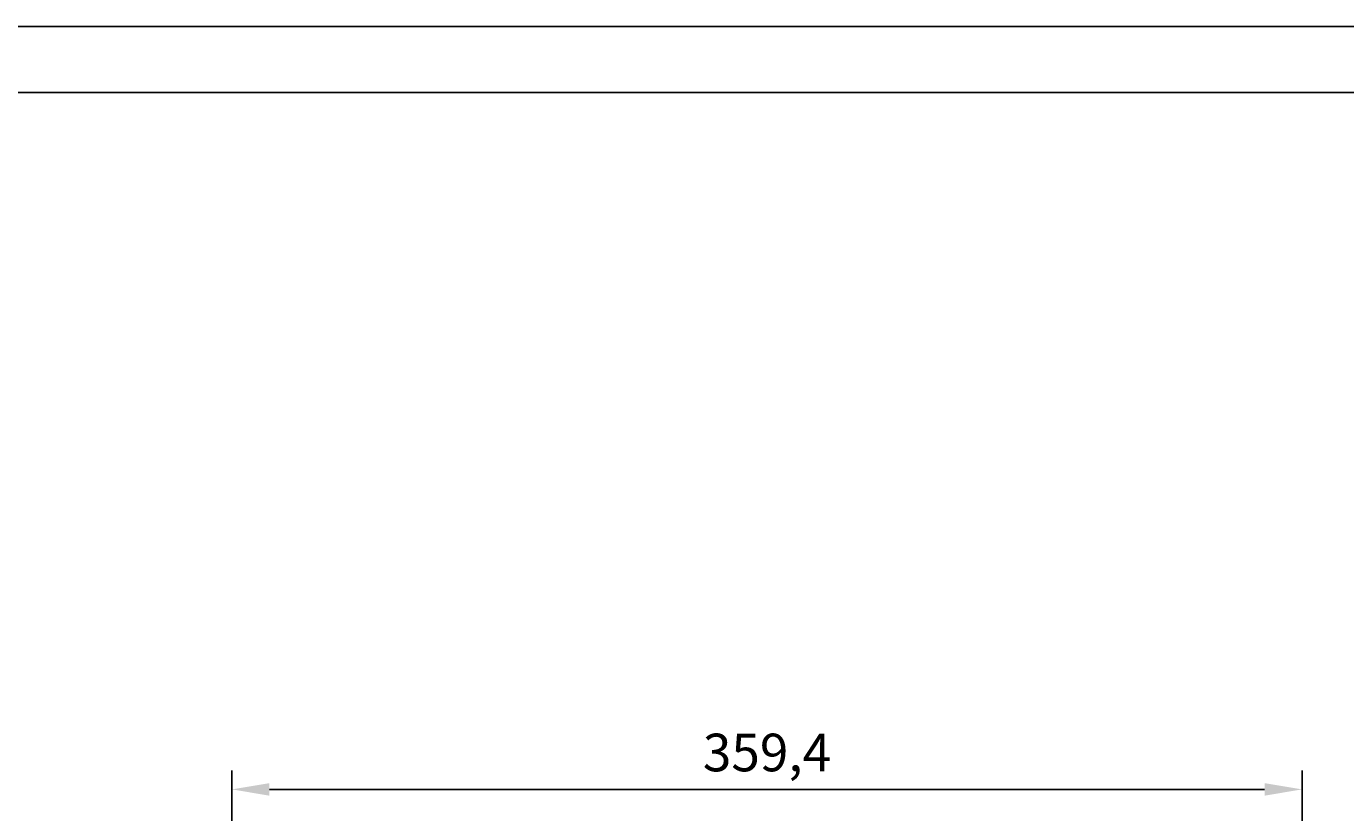
# Model space of a CAD drawing. Units: millimetres. Extents: x 8584 to 10962, y 1797 to 3479.
# Drawn here: x 8941 to 9380, y 3218 to 3479 of the extents above; entities that cross this region are included whole.
import ezdxf

# ---------------------------------------------------------------- set-up
doc = ezdxf.new("R2010")
doc.units = ezdxf.units.MM
doc.styles.get("Standard").update_dxf_attribs({"font": 'arial.ttf'})
doc.dimstyles.new('ISO-25', dxfattribs={"dimtxt": 2.5, "dimasz": 2.5, "dimexe": 1.25, "dimexo": 0.625, "dimtad": 1, "dimtxsty": 'Standard', "dimcen": 2.5, "dimadec": 0, "dimazin": 0, "dimtfac": 1, "dimtmove": 0, "dimatfit": 3, "dimfxl": 1, "dimarcsym": 0})

# ---------------------------------------------------------------- blocks, each defined once
blk = doc.blocks.new('*D237')
at = {"color": 0, "lineweight": -2, "transparency": 16777216}
for p, q in [((9009.62, 2782.95), (9009.62, 3231.75)), ((9365.12, 2782.95), (9365.12, 3231.75)), ((9022.12, 3225.5), (9352.62, 3225.5))]:
    blk.add_line(p, q, dxfattribs=at)
at = {"color": 0, "transparency": 16777216}
for points in [[(9022.12, 3227.58), (9022.12, 3223.41), (9009.62, 3225.5)], [(9352.62, 3227.58), (9352.62, 3223.41), (9365.12, 3225.5)]]:
    blk.add_solid(points, dxfattribs=at)
at = {"layer": 'Defpoints', "color": 0, "transparency": 16777216}
for p in [(9365.12, 3225.5), (9009.62, 2779.83), (9365.12, 2779.83)]:
    blk.add_point(p, dxfattribs=at)
at = {"color": 0, "transparency": 16777216, "insert": (9187.37, 3236.13), "char_height": 12.5, "attachment_point": 5}
blk.add_mtext('359,4', dxfattribs=at)

msp = doc.modelspace()

# ---------------------------------------------------------------- linework, layer by layer
for p, q in [((8583.68, 3478.896), (10961.68, 3478.896)), ((8605.68, 3456.896), (10939.68, 3456.896))]:
    msp.add_line(p, q)

# ---------------------------------------------------------------- dimensions: what is measured, and where the dimension line sits
dim = msp.add_linear_dim(base=(9365.121, 3225.496), p1=(9009.621, 2779.829), p2=(9365.121, 2779.829), text='359,4', dimstyle='ISO-25')
dim.commit()
dim.dimension.update_dxf_attribs({"geometry": '*D237', "text_midpoint": (9187.371, 3236.133)})

doc.saveas('drawing.dxf')
